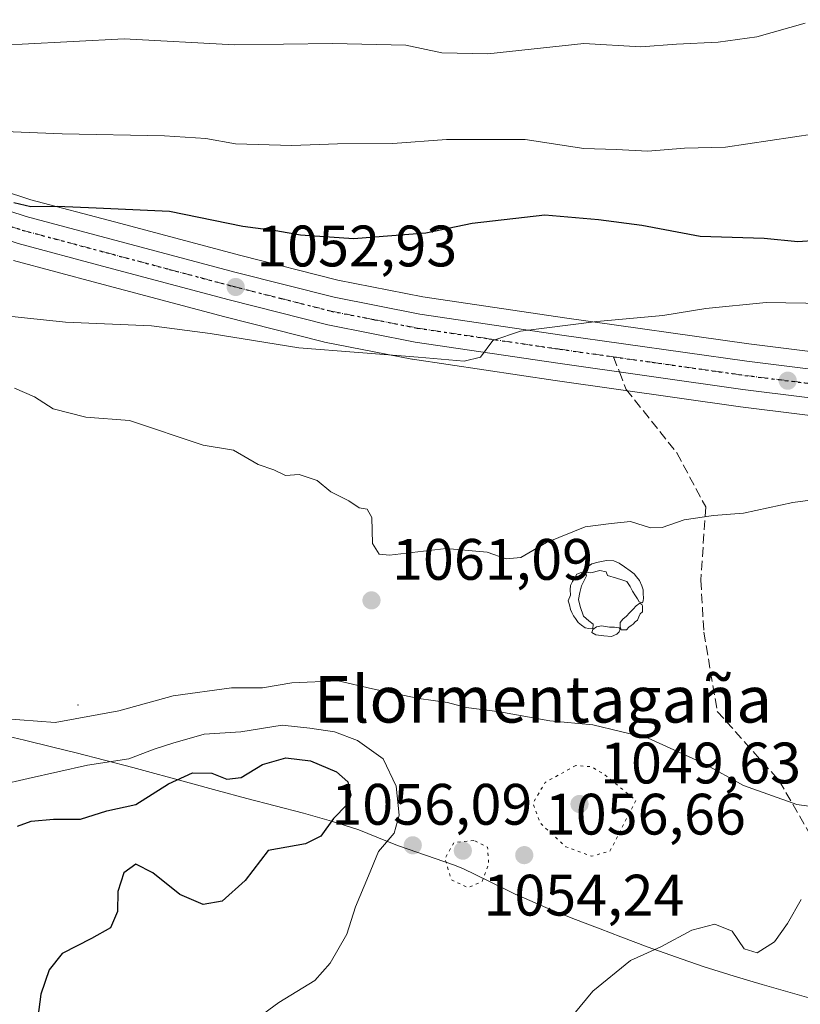
# Model space of a CAD drawing. Units: metres. Extents: x 579863 to 583310, y 4754344 to 4756698.
# Drawn here: x 581613 to 581747, y 4756307 to 4756475 of the extents above; entities that cross this region are included whole.
import ezdxf
from ezdxf.enums import TextEntityAlignment as Align

# ---------------------------------------------------------------- set-up
doc = ezdxf.new("R2010")
doc.units = ezdxf.units.M
doc.header["$MEASUREMENT"] = 0
for name, pattern in [('DGN Style 3', [2.307223458686699, 1.648016756204785, -0.6592067024819142]), ('DGN Style 4', [2.6384748266838614, 1.318413404963828, -0.6592067024819142, 0.001648016756204785, -0.6592067024819142]), ('DGN Style 5', [1.1536117293433497, 0.4944050268614355, -0.6592067024819142])]:
    doc.linetypes.add(name, pattern=pattern)
for name, color, linetype, lineweight in [('Arbolado forestal CxS', 92, 'Continuous', 0), ('Carretera de calzada única Cxs', 7, 'Continuous', 13), ('Carretera de calzada única eje', 7, 'DGN Style 4', 0), ('Centroide de Edificación ligera', 7, 'Continuous', 0), ('Comarca', 135, 'Continuous', 13), ('Comarca CxS', 21, 'Continuous', 0), ('Curva de nivel maestra', 30, 'Continuous', 30), ('Curva de nivel normal', 30, 'Continuous', 0), ('Curva de nivel normal depresión', 30, 'DGN Style 5', 0), ('Municipio', 91, 'Continuous', 13), ('Municipio CxS', 4, 'Continuous', 0), ('Núcleo urbano CxS', 7, 'Continuous', 0), ('Punto de cota en terreno', 7, 'Continuous', 0), ('Ruta', 7, 'DGN Style 5', 30), ('Rótulo de punto de cota en terreno', 7, 'Continuous', 0), ('Senda', 7, 'DGN Style 3', 0), ('Senda no paivmentada conexión', 7, 'DGN Style 3', 0), ('Texto cartográfico', 7, 'Continuous', 0), ('Yacimiento arqueológico puntual', 7, 'Continuous', 0)]:
    doc.layers.add(name, color=color, linetype=linetype, lineweight=lineweight)
doc.styles.add('Style-Arial', font='txt')

# ---------------------------------------------------------------- blocks, each defined once
blk = doc.blocks.new('*U6')
at = {"layer": 'Arbolado forestal CxS', "color": 92, "linetype": 'Continuous', "lineweight": 0}
for points in [[(581768.7034999998, 4756416.069300001, 1057.379700000005), (581738.0553000001, 4756419.884099999, 1056.273199999996), (581706.4001000002, 4756424.359099999, 1054.114900000001), (581682.1397000002, 4756427.9573, 1052.717600000004), (581667.5884999996, 4756430.8181, 1052.094800000006), (581650.9145000001, 4756435.0437, 1051.649999999994), (581629.2632999998, 4756440.808700001, 1049.979699999996), (581614.9703000002, 4756444.6281, 1048.6973), (581599.9549000004, 4756449.494100001, 1047.110300000001)], [(581611.9741000002, 4756434.202299999, 1051.135399999999), (581626.4666999998, 4756430.3215, 1052.036600000007), (581648.1860999997, 4756424.546499999, 1053.554799999998), (581665.1331000002, 4756420.2521, 1054.447700000004), (581665.2909000004, 4756420.216499999, 1054.460600000006), (581680.2599, 4756417.2711, 1054.925499999998), (581680.3696999997, 4756417.252699999, 1054.934200000003), (581704.8399, 4756413.621099999, 1055.665699999998), (581736.6246999997, 4756409.126300001, 1057.102599999998), (581767.4269000003, 4756405.291099999, 1058.661999999997)]]:
    blk.add_polyline3d(points, dxfattribs=at)
blk = doc.blocks.new('5PATER')
at = {"layer": 'Punto de cota en terreno', "linetype": 'Continuous', "lineweight": 0}
h = blk.add_hatch(color=51, dxfattribs=at)
edge = h.paths.add_edge_path()
edge.add_ellipse((0, 0), major_axis=(-0.1095731443231308, -0.1110710700762829), ratio=0.9994222409660322, start_angle=0, end_angle=360)
blk = doc.blocks.new('5YACIM')
at = {"layer": 'Senda no paivmentada conexión', "color": 252, "linetype": 'Continuous', "lineweight": 0, "flags": 128}
for points in [[(0.613, -0.064), (0.621, -0.02), (0.617, 0.059), (0.613, 0.123), (0.5930000000000001, 0.195), (0.554, 0.282), (0.498, 0.346), (0.458, 0.401), (0.394, 0.453), (0.295, 0.517), (0.203, 0.5810000000000001), (0.111, 0.624), (-0.016, 0.628), (-0.156, 0.6), (-0.267, 0.5690000000000001), (-0.3830000000000001, 0.485), (-0.363, 0.429), (-0.283, 0.417), (-0.128, 0.457), (-0.02, 0.433), (0.004, 0.37), (0.155, 0.326), (0.251, 0.294), (0.334, 0.266), (0.39, 0.183), (0.434, 0.103), (0.482, 0.02), (0.518, -0.032), (0.546, -0.08), (0.601, -0.1)], [(-0.355, 0.366), (-0.367, 0.405), (-0.446, 0.421), (-0.522, 0.394), (-0.554, 0.3420000000000001), (-0.598, 0.266), (-0.63, 0.199), (-0.638, 0.127), (-0.63, 0.035), (-0.6690000000000002, -0.064), (-0.65, -0.132), (-0.63, -0.215), (-0.61, -0.263), (-0.5780000000000001, -0.323), (-0.546, -0.366), (-0.498, -0.434), (-0.442, -0.482), (-0.379, -0.526), (-0.319, -0.541), (-0.251, -0.545), (-0.243, -0.462), (-0.315, -0.406), (-0.41, -0.3270000000000001), (-0.466, -0.163), (-0.4940000000000001, -0.04), (-0.474, 0.079), (-0.442, 0.191)], [(0.331, -0.561), (0.366, -0.518), (0.41, -0.486), (0.442, -0.462), (0.478, -0.426), (0.518, -0.394), (0.542, -0.339), (0.562, -0.287), (0.601, -0.251), (0.601, -0.207), (0.601, -0.152), (0.5930000000000001, -0.128), (0.558, -0.104), (0.4940000000000001, -0.148), (0.442, -0.207), (0.3820000000000001, -0.271), (0.331, -0.3270000000000001), (0.263, -0.3780000000000001), (0.219, -0.438), (0.219, -0.51), (0.239, -0.561)], [(-0.1, -0.4940000000000001), (-0.183, -0.51), (-0.251, -0.557), (-0.267, -0.609), (-0.199, -0.645), (-0.06, -0.665), (0.07200000000000001, -0.673), (0.163, -0.637), (0.203, -0.5930000000000001), (0.219, -0.549), (0.203, -0.526), (0.123, -0.518), (0.036, -0.518)]]:
    blk.add_lwpolyline(points, close=True, dxfattribs=at)

msp = doc.modelspace()

# ---------------------------------------------------------------- linework, layer by layer
at = {"layer": 'Arbolado forestal CxS', "color": 92, "linetype": 'Continuous', "lineweight": 0}
for points in [[(581599.9549000004, 4756449.494100001, 1047.110300000001), (581614.9703000002, 4756444.6281, 1048.6973), (581629.2632999998, 4756440.808700001, 1049.979699999996), (581650.9145000001, 4756435.0437, 1051.649999999994), (581667.5884999996, 4756430.8181, 1052.094800000006), (581682.1397000002, 4756427.9573, 1052.717600000004), (581706.4001000002, 4756424.359099999, 1054.114900000001), (581738.0553000001, 4756419.884099999, 1056.273199999996), (581768.7034999998, 4756416.069300001, 1057.379700000005)], [(581611.9741000002, 4756434.202299999, 1051.135399999999), (581626.4666999998, 4756430.3215, 1052.036600000007), (581648.1860999997, 4756424.546499999, 1053.554799999998), (581665.1331000002, 4756420.2521, 1054.447700000004), (581665.2909000004, 4756420.216499999, 1054.460600000006), (581680.2599, 4756417.2711, 1054.925499999998), (581680.3696999997, 4756417.252699999, 1054.934200000003), (581704.8399, 4756413.621099999, 1055.665699999998), (581736.6246999997, 4756409.126300001, 1057.102599999998), (581767.4269000003, 4756405.291099999, 1058.661999999997)]]:
    msp.add_polyline3d(points, dxfattribs=at)
at = {"layer": 'Carretera de calzada única Cxs', "color": 7, "linetype": 'Continuous', "lineweight": 13}
for points in [[(581767.7801000001, 4756408.270099999, 1063.500899999999), (581737.0201000003, 4756412.100099999, 1061.794099999999), (581705.2701000003, 4756416.590100001, 1058.569399999993), (581680.8101000004, 4756420.220100001, 1059.183699999994), (581665.8701, 4756423.1601, 1058.061100000006), (581648.9401000004, 4756427.450099999, 1055.493300000002), (581627.2401000002, 4756433.220100001, 1055.148400000006), (581612.7500999998, 4756437.100099999, 1054.291100000002), (581597.7301000003, 4756441.960100001, 1051.151500000007), (581590.8800999997, 4756443.5601, 1055.403999999995), (581577.4700999996, 4756444.5601, 1051.3413), (581553.0301000001, 4756448.020099999, 1049.452399999995), (581533.4501, 4756449.520099999, 1052.118499999997), (581518.5800999999, 4756451.6501, 1057.125599999999), (581478.3400999998, 4756456.3201, 1051.928700000004), (581448.5601000004, 4756460.0701, 1054.859700000001), (581442.5201000003, 4756461.370100001, 1048.413400000005), (581436.0000999998, 4756462.390100001, 1039.700800000006), (581430.2500999998, 4756464.140100001, 1040.284), (581422.0701000001, 4756468.050100001, 1040.322899999999), (581416.4301000005, 4756474.780099999, 1038.205600000001), (581413.9401000004, 4756479.710100001, 1038.465400000001), (581412.1801000005, 4756485.770099999, 1040.657099999997), (581411.5100999996, 4756492.1601, 1041.044500000004)], [(581767.7801000001, 4756408.270099999, 1063.500899999999), (581737.0201000003, 4756412.100099999, 1061.794099999999), (581705.2701000003, 4756416.590100001, 1058.569399999993), (581680.8101000004, 4756420.220100001, 1059.183699999994), (581665.8701, 4756423.1601, 1058.061100000006), (581648.9401000004, 4756427.450099999, 1055.493300000002), (581627.2401000002, 4756433.220100001, 1055.148400000006), (581612.7500999998, 4756437.100099999, 1054.291100000002), (581597.7301000003, 4756441.960100001, 1051.151500000007), (581590.8800999997, 4756443.5601, 1055.403999999995), (581577.4700999996, 4756444.5601, 1051.3413), (581553.0301000001, 4756448.020099999, 1049.452399999995), (581533.4501, 4756449.520099999, 1052.118499999997), (581518.5800999999, 4756451.6501, 1057.125599999999), (581478.3400999998, 4756456.3201, 1051.928700000004), (581448.5601000004, 4756460.0701, 1054.859700000001), (581442.5201000003, 4756461.370100001, 1048.413400000005), (581436.0000999998, 4756462.390100001, 1039.700800000006), (581430.2500999998, 4756464.140100001, 1040.284), (581422.0701000001, 4756468.050100001, 1040.322899999999), (581416.4301000005, 4756474.780099999, 1038.205600000001), (581413.9401000004, 4756479.710100001, 1038.465400000001)], [(581424.4401000004, 4756476.790100001, 1046.474900000001), (581426.8400999998, 4756474.040100001, 1050.308999999994), (581428.7500999998, 4756472.440099999, 1050.746299999999), (581433.0401, 4756469.7501, 1045.780700000003), (581437.5000999998, 4756467.9801, 1040.924599999998), (581444.4700999996, 4756465.850099999, 1052.766900000003), (581449.3501000004, 4756464.860099999, 1056.374200000006), (581478.9200999998, 4756461.130100001, 1056.108699999997), (581519.2001, 4756456.460100001, 1060.486799999999), (581533.9801000003, 4756454.340100001, 1057.242299999998), (581553.5601000004, 4756452.840100001, 1058.482300000003), (581577.9501, 4756449.390100001, 1053.501399999994), (581588.2100999998, 4756448.780099999, 1059.054199999999), (581591.7301000003, 4756448.340100001, 1057.422000000006), (581599.0301000001, 4756446.640100001, 1056.510500000004), (581614.1201, 4756441.7501, 1058.864300000001), (581628.4901000002, 4756437.9101, 1055.885399999999), (581650.1601, 4756432.140100001, 1058.386899999998), (581666.9301000005, 4756427.890100001, 1060.738400000002), (581681.6300999997, 4756425.0001, 1059.135800000004), (581705.9700999996, 4756421.390100001, 1064.614199999996), (581737.6601, 4756416.9101, 1068.152600000001), (581768.3501000004, 4756413.090100001, 1062.195999999996)], [(581424.4401000004, 4756476.790100001, 1046.474900000001), (581426.8400999998, 4756474.040100001, 1050.308999999994), (581428.7500999998, 4756472.440099999, 1050.746299999999), (581433.0401, 4756469.7501, 1045.780700000003), (581437.5000999998, 4756467.9801, 1040.924599999998), (581444.4700999996, 4756465.850099999, 1052.766900000003), (581449.3501000004, 4756464.860099999, 1056.374200000006), (581478.9200999998, 4756461.130100001, 1056.108699999997), (581519.2001, 4756456.460100001, 1060.486799999999), (581533.9801000003, 4756454.340100001, 1057.242299999998), (581553.5601000004, 4756452.840100001, 1058.482300000003), (581577.9501, 4756449.390100001, 1053.501399999994), (581588.2100999998, 4756448.780099999, 1059.054199999999), (581591.7301000003, 4756448.340100001, 1057.422000000006), (581599.0301000001, 4756446.640100001, 1056.510500000004), (581614.1201, 4756441.7501, 1058.864300000001), (581628.4901000002, 4756437.9101, 1055.885399999999), (581650.1601, 4756432.140100001, 1058.386899999998), (581666.9301000005, 4756427.890100001, 1060.738400000002), (581681.6300999997, 4756425.0001, 1059.135800000004), (581705.9700999996, 4756421.390100001, 1064.614199999996), (581737.6601, 4756416.9101, 1068.152600000001), (581768.3501000004, 4756413.090100001, 1062.195999999996)]]:
    msp.add_polyline3d(points, dxfattribs=at)
at = {"layer": 'Carretera de calzada única eje', "color": 7, "linetype": 'DGN Style 4', "lineweight": 0}
for points in [[(581605.9200999998, 4756441.850099999, 1054.335999999996), (581613.4301000005, 4756439.420100001, 1055.881099999999), (581627.8601000002, 4756435.5601, 1055.107900000003), (581638.7001, 4756432.6801, 1054.419299999994), (581649.5500999996, 4756429.790100001, 1056.751399999994), (581657.9301000005, 4756427.670100001, 1056.701000000001), (581666.4001000002, 4756425.520099999, 1059.233300000007), (581673.8701, 4756424.050100001, 1057.687200000001), (581681.2200999996, 4756422.610099999, 1056.353199999998), (581693.4501, 4756420.790100001, 1061.703500000003), (581705.6201, 4756418.9901, 1060.552500000005), (581714.8256999999, 4756417.689099999, 1060.608600000007)], [(581714.8256999999, 4756417.689099999, 1060.608600000007), (581721.4700999996, 4756416.7501, 1058.238599999997), (581737.3400999998, 4756414.5001, 1064.511100000003), (581752.7200999996, 4756412.590100001, 1058.165999999997)]]:
    msp.add_polyline3d(points, dxfattribs=at)
at = {"layer": 'Centroide de Edificación ligera', "color": 7, "linetype": 'Continuous', "lineweight": 0}
msp.add_point((581623, 4756358, 1065.817500000005), dxfattribs=at)
at = {"layer": 'Comarca', "color": 135, "linetype": 'Continuous', "lineweight": 13, "flags": 128}
msp.add_lwpolyline([(581749.9199999983, 4756307.319000003), (581745.111999998, 4756308.695000002), (581740.302999999, 4756310.071000001), (581735.5059999987, 4756311.481000002), (581730.1929999992, 4756313.158000002), (581725.4599999987, 4756314.772999999), (581720.7559999987, 4756316.466000002), (581716.0719999986, 4756318.218000002), (581712.5329999991, 4756319.565999998), (581707.8709999989, 4756321.378000002), (581703.2359999992, 4756323.254000003), (581698.6419999986, 4756325.226999999), (581697.9469999995, 4756325.544000002), (581693.48, 4756327.793999998), (581688.973999999, 4756329.957000002), (581687.3989999993, 4756330.585000004), (581677.9460000005, 4756333.853000001), (581675.8229999985, 4756334.705), (581671.1819999993, 4756336.564999999), (581666.4669999992, 4756338.061000001), (581661.6579999981, 4756339.426999998), (581656.8229999993, 4756340.706), (581651.9789999983, 4756341.956999999), (581646.8819999985, 4756343.309), (581642.0579999998, 4756344.621), (581632.4069999995, 4756347.243000002), (581627.5729999997, 4756348.521000001), (581622.7299999997, 4756349.763000002), (581618.698, 4756350.766000001), (581613.8389999995, 4756351.945000002), (581604.1039999991, 4756354.232999999)], dxfattribs=at)
msp.add_lwpolyline([(581749.9199999983, 4756307.319000003), (581745.111999998, 4756308.695000002), (581740.302999999, 4756310.071000001), (581735.5059999987, 4756311.481000002), (581730.1929999992, 4756313.158000002), (581725.4599999987, 4756314.772999999), (581720.7559999987, 4756316.466000002), (581716.0719999986, 4756318.218000002), (581712.5329999991, 4756319.565999998), (581707.8709999989, 4756321.378000002), (581703.2359999992, 4756323.254000003), (581698.6419999986, 4756325.226999999), (581697.9469999995, 4756325.544000002), (581693.48, 4756327.793999998), (581688.973999999, 4756329.957000002), (581687.3989999993, 4756330.585000004), (581677.9460000005, 4756333.853000001), (581675.8229999985, 4756334.705), (581671.1819999993, 4756336.564999999), (581666.4669999992, 4756338.061000001), (581661.6579999981, 4756339.426999998), (581656.8229999993, 4756340.706), (581651.9789999983, 4756341.956999999), (581646.8819999985, 4756343.309), (581642.0579999998, 4756344.621), (581632.4069999995, 4756347.243000002), (581627.5729999997, 4756348.521000001), (581622.7299999997, 4756349.763000002), (581618.698, 4756350.766000001), (581613.8389999995, 4756351.945000002), (581604.1039999991, 4756354.232999999)], dxfattribs=at)
at = {"layer": 'Comarca CxS', "color": 21, "linetype": 'Continuous', "lineweight": 0, "flags": 128}
for points in [[(581749.9199999992, 4756307.319000001), (581745.1119999988, 4756308.695), (581740.3029999997, 4756310.071000001), (581735.5059999994, 4756311.481000001), (581730.193, 4756313.158000001), (581725.4599999995, 4756314.773), (581720.7559999994, 4756316.466000001), (581716.0719999993, 4756318.218000002), (581712.5329999998, 4756319.565999999), (581707.8709999997, 4756321.378000001), (581703.236, 4756323.254000002), (581698.6419999994, 4756325.226999999), (581697.9470000004, 4756325.544000001), (581693.4800000008, 4756327.793999999), (581688.9739999998, 4756329.957000001), (581687.3990000001, 4756330.585000002), (581677.9460000012, 4756333.853), (581675.8229999992, 4756334.704999999), (581671.1820000003, 4756336.564999999), (581666.4670000002, 4756338.061000001), (581661.6579999988, 4756339.426999999), (581656.8230000001, 4756340.705999999), (581651.9789999991, 4756341.956999999), (581646.8819999993, 4756343.308999999), (581642.0580000007, 4756344.620999999), (581632.4070000004, 4756347.243000001), (581627.5730000006, 4756348.521000001), (581622.7300000006, 4756349.763), (581618.6980000008, 4756350.766), (581613.8390000003, 4756351.945000002), (581604.1039999999, 4756354.232999999)], [(581604.1039999999, 4756354.232999999), (581613.8390000003, 4756351.945000002), (581618.6980000008, 4756350.766), (581622.7300000006, 4756349.763), (581627.5730000006, 4756348.521000001), (581632.4070000004, 4756347.243000001), (581642.0580000007, 4756344.620999999), (581646.8819999993, 4756343.308999999), (581651.9789999991, 4756341.956999999), (581656.8230000001, 4756340.705999999), (581661.6579999988, 4756339.426999999), (581666.4670000002, 4756338.061000001), (581671.1820000003, 4756336.564999999), (581675.8229999992, 4756334.704999999), (581677.9460000012, 4756333.853), (581687.3990000001, 4756330.585000002), (581688.9739999998, 4756329.957000001), (581693.4800000008, 4756327.793999999), (581697.9470000004, 4756325.544000001), (581698.6419999994, 4756325.226999999), (581703.236, 4756323.254000002), (581707.8709999997, 4756321.378000001), (581712.5329999998, 4756319.565999999), (581716.0719999993, 4756318.218000002), (581720.7559999994, 4756316.466000001), (581725.4599999995, 4756314.773), (581730.193, 4756313.158000001), (581735.5059999994, 4756311.481000001), (581740.3029999997, 4756310.071000001), (581745.1119999988, 4756308.695), (581749.9199999992, 4756307.319000001)]]:
    msp.add_lwpolyline(points, dxfattribs=at)
at = {"layer": 'Curva de nivel maestra', "color": 30, "linetype": 'Continuous', "lineweight": 30, "elevation": 1050, "flags": 128}
for points in [[(581756.2100000001, 4756438.0601), (581746.4199999999, 4756437.4101), (581740.6699999999, 4756438.0001), (581729.6799999997, 4756438.3101), (581719.7000000002, 4756440.210100001), (581712.2800000003, 4756441.1501), (581703.0700000003, 4756441.950099999), (581690.5800000001, 4756440.520099999), (581682.6500000004, 4756438.9001), (581670.25, 4756437.940099999), (581661.1799999997, 4756438.520099999), (581656.9400000004, 4756439.290100001), (581651.29, 4756440.030099999), (581638.7300000004, 4756442.630100001), (581626.1200000001, 4756443.200099999), (581619.4400000004, 4756443.4801), (581614.9600000001, 4756443.420100001), (581612.0499999998, 4756444.100099999)], [(581612.6699999999, 4756337.200099999), (581615, 4756338.040100001), (581618.8099999996, 4756338.4001), (581623.4299999997, 4756338.380100001), (581627.9600000001, 4756339.8201), (581632.9199999999, 4756340.940099999), (581638.5199999996, 4756344.470100001), (581642.6299999999, 4756346.360099999), (581645.9800000004, 4756346.270099999), (581648.5499999998, 4756345.2301), (581651, 4756345.530099999), (581654.6699999999, 4756347.780099999), (581658.6699999999, 4756348.940099999), (581662.8899999997, 4756348.380100001), (581667.3300000001, 4756346.5001), (581669.29, 4756344.780099999), (581669.7999999998, 4756342.540100001), (581669.1399999997, 4756340.860099999), (581666.8099999996, 4756338.530099999), (581664.6399999997, 4756335.4801), (581662, 4756334.190099999), (581655.5999999996, 4756333.020099999), (581651.6600000003, 4756327.870100001), (581647.7699999996, 4756324.3101), (581644.4600000001, 4756323.7401), (581640.4600000001, 4756325.460100001), (581635.8600000005, 4756329.1801), (581632.9400000004, 4756330.700099999), (581630.8700000001, 4756329.190099999), (581629.8799999999, 4756325.9801), (581629.7800000003, 4756322.540100001), (581628.5800000001, 4756319.780099999), (581625.3200000003, 4756317.940099999), (581620.3300000001, 4756315.370100001), (581618.0800000001, 4756312.5601), (581616.6799999997, 4756308.370100001), (581615.4500000002, 4756299.200099999)]]:
    msp.add_lwpolyline(points, dxfattribs=at)
at = {"layer": 'Curva de nivel normal', "color": 30, "linetype": 'Continuous', "lineweight": 0, "flags": 128}
for points, elevation in [([(581747.6699999999, 4756474.880000001), (581739.4199999999, 4756472.57), (581732.7599999999, 4756471.630000001), (581725.6299999999, 4756471.310000001), (581719.5199999996, 4756470.869999999), (581709.7199999997, 4756471.41), (581693.2999999998, 4756469.65), (581685.4100000003, 4756469.83), (581679.2000000002, 4756471.15), (581666.6600000003, 4756471.41), (581649.8600000005, 4756471.199999999), (581630.9400000004, 4756472.189999999), (581613.4600000001, 4756471.279999999), (581597.1699999999, 4756471.210000001)], 1040), ([(581749.3399999999, 4756455.930000001), (581734, 4756453.630000001), (581727, 4756453.470000001), (581720.7400000002, 4756452.939999999), (581715.29, 4756453.210000001), (581709.7400000002, 4756453.380000001), (581699.6799999997, 4756454.960000001), (581686.2000000002, 4756454.949999999), (581677, 4756454.25), (581667.5, 4756454.230000001), (581659.6699999999, 4756453.91), (581650.0499999998, 4756454.180000001), (581644.9400000004, 4756455.119999999), (581637.8799999999, 4756455.57), (581620.2999999998, 4756455.939999999), (581610.4699999997, 4756456.350000001)], 1045), ([(581751.1600000003, 4756426.84), (581741, 4756427.02), (581730.6299999999, 4756425.980000001), (581723.2699999996, 4756424.779999999), (581711.9500000002, 4756423.74), (581698.9100000003, 4756422.100000001), (581694.1500000004, 4756420.5), (581692.0300000003, 4756417.619999999), (581689.2000000002, 4756416.91), (581681.3399999999, 4756417.630000001), (581660.8799999999, 4756419.230000001), (581645.6600000003, 4756421.689999999), (581635.6100000005, 4756422.970000001), (581620.9100000003, 4756423.640000001), (581600.8399999999, 4756425.75)], 1055), ([(581751.5199999996, 4756393.529999999), (581745.5499999998, 4756392.680000001), (581737.1399999997, 4756390.850000001), (581731.9699999997, 4756390.470000001), (581726.9400000004, 4756389.74), (581723.1799999997, 4756388.439999999), (581721.1699999999, 4756388.380000001), (581717.75, 4756389.439999999), (581714.4199999999, 4756389.119999999), (581709.9900000002, 4756388.52), (581703.3399999999, 4756385.84), (581698.9699999997, 4756383.279999999), (581696.4000000004, 4756383.050000001), (581693.1600000003, 4756384.17), (581686.1399999997, 4756384.82), (581676.4299999997, 4756383.689999999), (581674.6699999999, 4756383.869999999), (581673.5, 4756385.67), (581673.4000000004, 4756390.140000001), (581672.5800000001, 4756391.560000001), (581671.2000000002, 4756391.789999999), (581669.4699999997, 4756392.99), (581666.3899999997, 4756394.529999999), (581664.0199999996, 4756396.5), (581660.9299999997, 4756397.480000001), (581658.5999999996, 4756397.34), (581656.5800000001, 4756398.32), (581653.9400000004, 4756399.220000001), (581649.6600000003, 4756401.680000001), (581644.5, 4756402.52), (581631.8499999996, 4756406.75), (581624.3799999999, 4756407.310000001), (581618.7599999999, 4756408.77), (581615.5499999998, 4756410.850000001), (581612.1600000003, 4756412.300000001)], 1060), ([(581610.0099999999, 4756355.65), (581619.0899999999, 4756354.970000001), (581630, 4756356.960000001), (581639.3399999999, 4756359.529999999), (581649.3399999999, 4756360.9), (581654.6699999999, 4756360.930000001), (581659.6699999999, 4756361.76), (581667.6399999997, 4756362.109999999), (581673.4900000002, 4756360.75), (581681.4800000004, 4756359.08), (581686.3499999996, 4756358.380000001), (581689.5599999996, 4756357.529999999), (581695.3700000001, 4756356.83), (581703.9000000004, 4756355.26), (581711.3099999996, 4756354.560000001), (581720.7800000003, 4756352.289999999), (581730.3200000003, 4756347.960000001), (581737.1399999997, 4756344.16), (581746.2800000003, 4756340.939999999), (581748.29, 4756340.619999999)], 1060), ([(581609.4800000004, 4756344.210000001), (581614.4800000004, 4756345.380000001), (581624.6799999997, 4756347.66), (581631.7300000004, 4756348.75), (581636.0599999996, 4756350.42), (581639.2999999998, 4756351.430000001), (581644.6600000003, 4756353), (581650.9699999997, 4756353.4), (581658, 4756354.5), (581662.75, 4756353.99), (581666.9900000002, 4756353.350000001), (581670.9600000001, 4756351.91), (581675.3499999996, 4756348.74), (581677.5599999996, 4756344.039999999), (581678.0999999996, 4756339.109999999), (581677.2199999997, 4756335.99), (581674.5700000003, 4756332.859999999), (581672.8399999999, 4756328.689999999), (581670.5999999996, 4756323.350000001), (581669.0999999996, 4756318.689999999), (581666.2800000003, 4756313.689999999), (581663.5999999996, 4756310.76), (581657.4699999997, 4756306.960000001), (581652.9199999999, 4756303.630000001)], 1055), ([(581747, 4756324.65), (581744.6699999999, 4756320.52), (581742.4199999999, 4756317.34), (581739.4500000002, 4756315.480000001), (581737.25, 4756316.180000001), (581735.1699999999, 4756319.180000001), (581732.2199999997, 4756320.380000001), (581728.2800000003, 4756319.359999999), (581722.9400000004, 4756316.529999999), (581717.7400000002, 4756314.17), (581711.2699999996, 4756308.91), (581706.9400000004, 4756303.66)], 1060)]:
    msp.add_lwpolyline(points, dxfattribs=dict(at, elevation=elevation))
at = {"layer": 'Curva de nivel normal depresión', "color": 30, "linetype": 'DGN Style 5', "lineweight": 0, "elevation": 1055, "flags": 128}
for points in [[(581708.3499999996, 4756347.600000001), (581703.1100000005, 4756344.689999999), (581701.04, 4756341.130000001), (581702.3099999996, 4756337.680000001), (581706.6500000004, 4756333.67), (581711.0199999996, 4756332.039999999), (581714.2199999997, 4756332.9), (581718.6699999999, 4756341.619999999), (581713.2400000002, 4756346.09), (581711.0499999998, 4756347.390000001), (581708.3499999996, 4756347.600000001)], [(581690.8700000001, 4756334.76), (581687.4800000004, 4756334.4), (581685.9299999997, 4756331.619999999), (581687.04, 4756328), (581689.8499999996, 4756326.66), (581692.3099999996, 4756327.699999999), (581693.4199999999, 4756330.730000001), (581693.25, 4756333.600000001), (581690.8700000001, 4756334.76)]]:
    msp.add_lwpolyline(points, dxfattribs=at)
at = {"layer": 'Municipio', "color": 91, "linetype": 'Continuous', "lineweight": 13, "flags": 128}
msp.add_lwpolyline([(581749.9199999983, 4756307.319000003), (581745.111999998, 4756308.695000002), (581740.302999999, 4756310.071000001), (581735.5059999987, 4756311.481000002), (581730.1929999992, 4756313.158000002), (581725.4599999987, 4756314.772999999), (581720.7559999987, 4756316.466000002), (581716.0719999986, 4756318.218000002), (581712.5329999991, 4756319.565999998), (581707.8709999989, 4756321.378000002), (581703.2359999992, 4756323.254000003), (581698.6419999986, 4756325.226999999), (581697.9469999995, 4756325.544000002), (581693.48, 4756327.793999998), (581688.973999999, 4756329.957000002), (581687.3989999993, 4756330.585000004), (581677.9460000005, 4756333.853000001), (581675.8229999985, 4756334.705), (581671.1819999993, 4756336.564999999), (581666.4669999992, 4756338.061000001), (581661.6579999981, 4756339.426999998), (581656.8229999993, 4756340.706), (581651.9789999983, 4756341.956999999), (581646.8819999985, 4756343.309), (581642.0579999998, 4756344.621), (581632.4069999995, 4756347.243000002), (581627.5729999997, 4756348.521000001), (581622.7299999997, 4756349.763000002), (581618.698, 4756350.766000001), (581613.8389999995, 4756351.945000002), (581604.1039999991, 4756354.232999999)], dxfattribs=at)
msp.add_lwpolyline([(581749.9199999983, 4756307.319000003), (581745.111999998, 4756308.695000002), (581740.302999999, 4756310.071000001), (581735.5059999987, 4756311.481000002), (581730.1929999992, 4756313.158000002), (581725.4599999987, 4756314.772999999), (581720.7559999987, 4756316.466000002), (581716.0719999986, 4756318.218000002), (581712.5329999991, 4756319.565999998), (581707.8709999989, 4756321.378000002), (581703.2359999992, 4756323.254000003), (581698.6419999986, 4756325.226999999), (581697.9469999995, 4756325.544000002), (581693.48, 4756327.793999998), (581688.973999999, 4756329.957000002), (581687.3989999993, 4756330.585000004), (581677.9460000005, 4756333.853000001), (581675.8229999985, 4756334.705), (581671.1819999993, 4756336.564999999), (581666.4669999992, 4756338.061000001), (581661.6579999981, 4756339.426999998), (581656.8229999993, 4756340.706), (581651.9789999983, 4756341.956999999), (581646.8819999985, 4756343.309), (581642.0579999998, 4756344.621), (581632.4069999995, 4756347.243000002), (581627.5729999997, 4756348.521000001), (581622.7299999997, 4756349.763000002), (581618.698, 4756350.766000001), (581613.8389999995, 4756351.945000002), (581604.1039999991, 4756354.232999999)], dxfattribs=at)
at = {"layer": 'Municipio CxS', "color": 4, "linetype": 'Continuous', "lineweight": 0, "flags": 128}
for points in [[(581749.9199999992, 4756307.319000001), (581745.1119999988, 4756308.695), (581740.3029999997, 4756310.071000001), (581735.5059999994, 4756311.481000001), (581730.193, 4756313.158000001), (581725.4599999995, 4756314.773), (581720.7559999994, 4756316.466000001), (581716.0719999993, 4756318.218000002), (581712.5329999998, 4756319.565999999), (581707.8709999997, 4756321.378000001), (581703.236, 4756323.254000002), (581698.6419999994, 4756325.226999999), (581697.9470000004, 4756325.544000001), (581693.4800000008, 4756327.793999999), (581688.9739999998, 4756329.957000001), (581687.3990000001, 4756330.585000002), (581677.9460000012, 4756333.853), (581675.8229999992, 4756334.704999999), (581671.1820000003, 4756336.564999999), (581666.4670000002, 4756338.061000001), (581661.6579999988, 4756339.426999999), (581656.8230000001, 4756340.705999999), (581651.9789999991, 4756341.956999999), (581646.8819999993, 4756343.308999999), (581642.0580000007, 4756344.620999999), (581632.4070000004, 4756347.243000001), (581627.5730000006, 4756348.521000001), (581622.7300000006, 4756349.763), (581618.6980000008, 4756350.766), (581613.8390000003, 4756351.945000002), (581604.1039999999, 4756354.232999999)], [(581604.1039999999, 4756354.232999999), (581613.8390000003, 4756351.945000002), (581618.6980000008, 4756350.766), (581622.7300000006, 4756349.763), (581627.5730000006, 4756348.521000001), (581632.4070000004, 4756347.243000001), (581642.0580000007, 4756344.620999999), (581646.8819999993, 4756343.308999999), (581651.9789999991, 4756341.956999999), (581656.8230000001, 4756340.705999999), (581661.6579999988, 4756339.426999999), (581666.4670000002, 4756338.061000001), (581671.1820000003, 4756336.564999999), (581675.8229999992, 4756334.704999999), (581677.9460000012, 4756333.853), (581687.3990000001, 4756330.585000002), (581688.9739999998, 4756329.957000001), (581693.4800000008, 4756327.793999999), (581697.9470000004, 4756325.544000001), (581698.6419999994, 4756325.226999999), (581703.236, 4756323.254000002), (581707.8709999997, 4756321.378000001), (581712.5329999998, 4756319.565999999), (581716.0719999993, 4756318.218000002), (581720.7559999994, 4756316.466000001), (581725.4599999995, 4756314.773), (581730.193, 4756313.158000001), (581735.5059999994, 4756311.481000001), (581740.3029999997, 4756310.071000001), (581745.1119999988, 4756308.695), (581749.9199999992, 4756307.319000001)]]:
    msp.add_lwpolyline(points, dxfattribs=at)
at = {"layer": 'Núcleo urbano CxS', "color": 7, "linetype": 'Continuous', "lineweight": 0}
for points in [[(581599.9549000004, 4756449.494100001, 1047.110300000001), (581614.9703000002, 4756444.6281, 1048.6973), (581629.2632999998, 4756440.808700001, 1049.979699999996), (581650.9145000001, 4756435.0437, 1051.649999999994), (581667.5884999996, 4756430.8181, 1052.094800000006), (581682.1397000002, 4756427.9573, 1052.717600000004), (581706.4001000002, 4756424.359099999, 1054.114900000001), (581738.0553000001, 4756419.884099999, 1056.273199999996), (581768.7034999998, 4756416.069300001, 1057.379700000005)], [(581599.9549000004, 4756449.494100001, 1047.110300000001), (581614.9703000002, 4756444.6281, 1048.6973), (581629.2632999998, 4756440.808700001, 1049.979699999996), (581650.9145000001, 4756435.0437, 1051.649999999994), (581667.5884999996, 4756430.8181, 1052.094800000006), (581682.1397000002, 4756427.9573, 1052.717600000004), (581706.4001000002, 4756424.359099999, 1054.114900000001), (581738.0553000001, 4756419.884099999, 1056.273199999996), (581768.7034999998, 4756416.069300001, 1057.379700000005)], [(581767.4269000003, 4756405.291099999, 1058.661999999997), (581736.6246999997, 4756409.126300001, 1057.102599999998), (581704.8399, 4756413.621099999, 1055.665699999998), (581680.3696999997, 4756417.252699999, 1054.934200000003), (581680.2599, 4756417.2711, 1054.925499999998), (581665.2909000004, 4756420.216499999, 1054.460600000006), (581665.1331000002, 4756420.2521, 1054.447700000004), (581648.1860999997, 4756424.546499999, 1053.554799999998), (581626.4666999998, 4756430.3215, 1052.036600000007), (581611.9741000002, 4756434.202299999, 1051.135399999999)], [(581611.9741000002, 4756434.202299999, 1051.135399999999), (581626.4666999998, 4756430.3215, 1052.036600000007), (581648.1860999997, 4756424.546499999, 1053.554799999998), (581665.1331000002, 4756420.2521, 1054.447700000004), (581665.2909000004, 4756420.216499999, 1054.460600000006), (581680.2599, 4756417.2711, 1054.925499999998), (581680.3696999997, 4756417.252699999, 1054.934200000003), (581704.8399, 4756413.621099999, 1055.665699999998), (581736.6246999997, 4756409.126300001, 1057.102599999998), (581767.4269000003, 4756405.291099999, 1058.661999999997)]]:
    msp.add_polyline3d(points, dxfattribs=at)
at = {"layer": 'Ruta', "color": 7, "linetype": 'DGN Style 5', "lineweight": 30}
msp.add_polyline3d([(581605.9200999998, 4756441.850099999, 1054.335999999996), (581613.4301000005, 4756439.420100001, 1055.881099999999), (581627.8601000002, 4756435.5601, 1055.107900000003), (581638.7001, 4756432.6801, 1054.419299999994), (581649.5500999996, 4756429.790100001, 1056.751399999994), (581657.9301000005, 4756427.670100001, 1056.701000000001), (581666.4001000002, 4756425.520099999, 1059.233300000007), (581673.8701, 4756424.050100001, 1057.687200000001), (581681.2200999996, 4756422.610099999, 1056.353199999998), (581693.4501, 4756420.790100001, 1061.703500000003), (581705.6201, 4756418.9901, 1060.552500000005), (581714.8256999999, 4756417.689099999, 1060.608600000007), (581721.4700999996, 4756416.7501, 1058.238599999997), (581737.3400999998, 4756414.5001, 1064.511100000003), (581752.7200999996, 4756412.590100001, 1058.165999999997)], dxfattribs=at)
at = {"layer": 'Senda', "color": 7, "linetype": 'DGN Style 3', "lineweight": 0}
msp.add_polyline3d([(581715.8393999999, 4756415.0954, 1060.949600000007), (581717.0160999997, 4756412.0847, 1063.413199999995), (581725.6791000003, 4756401.195699999, 1071.437099999996), (581730.6398999998, 4756391.9353, 1072.108399999997), (581729.8013000004, 4756379.3705, 1068.741699999999), (581730.3092999998, 4756370.437899999, 1066.231299999999), (581732.6243000003, 4756356.877900001, 1071.306100000002), (581743.2401000002, 4756344.984300001, 1070.547300000006), (581754.1217, 4756326.120100001, 1074.631299999994), (581763.0515000002, 4756303.961100001, 1078.313299999995), (581773.0450999998, 4756262.225099999, 1072.990699999995), (581771.3201000001, 4756247.1601, 1068.193100000004), (581770.7001, 4756244.4101, 1068.414499999999)], dxfattribs=at)
at = {"layer": 'Senda no paivmentada conexión', "color": 7, "linetype": 'DGN Style 3', "lineweight": 0, "extrusion": (-0.04424432649083785, 0.1132055929619517, 0.9925859828223976), "elevation": 513768.2494260707, "flags": 128}
msp.add_lwpolyline([(-2273223.860339652, -4186931.807801188), (-2273223.860339652, -4186929.002244492)], dxfattribs=at)

# ---------------------------------------------------------------- block references
at = {"layer": 'Arbolado forestal CxS', "color": 92, "linetype": 'Continuous', "lineweight": 0}
msp.add_blockref('*U6', (0, 0), dxfattribs=at)
at = {"layer": 'Punto de cota en terreno', "color": 7, "linetype": 'Continuous', "lineweight": 0, "xscale": 10, "yscale": 10, "zscale": 10}
for p in [(581650.0599999996, 4756429.66, 1052.929999999993), (581744.7000000002, 4756413.59, 1057.199999999997), (581673.3399999999, 4756375.92, 1061.089999999997), (581709, 4756341, 1049.630000000005), (581680.4199999999, 4756333.92, 1056.089999999997), (581689, 4756333, 1054.240000000005), (581699.5300000003, 4756332.230000001, 1056.660000000003)]:
    msp.add_blockref('5PATER', p, dxfattribs=at)
at = {"layer": 'Yacimiento arqueológico puntual', "color": 7, "linetype": 'Continuous', "lineweight": 0, "xscale": 10, "yscale": 10, "zscale": 10}
msp.add_blockref('5YACIM', (581713.7699999996, 4756376.480000001), dxfattribs=at)

# ---------------------------------------------------------------- texts
at = {"layer": 'Rótulo de punto de cota en terreno', "color": 7, "linetype": 'Continuous', "lineweight": 0, "style": 'Style-Arial'}
for s, p in [('1052,93', (581653.5878, 4756433.187799999)), ('1061,09', (581676.8678000001, 4756379.447799999)), ('1049,63', (581712.5278000003, 4756344.527799999)), ('1056,09', (581666.4561999999, 4756337.447799999)), ('1056,66', (581703.0577999996, 4756335.7578)), ('1054,24', (581692.5278000003, 4756321.8671))]:
    msp.add_text(s, height=7.000000000000002, dxfattribs=at).set_placement(p)
at = {"layer": 'Texto cartográfico', "color": 7, "linetype": 'Continuous', "lineweight": 0, "style": 'Style-Arial'}
msp.add_text('Elormentagaña', height=8, dxfattribs=at).set_placement((581702.7341439027, 4756358.960150001), align=Align.MIDDLE_CENTER)

doc.saveas('drawing.dxf')
